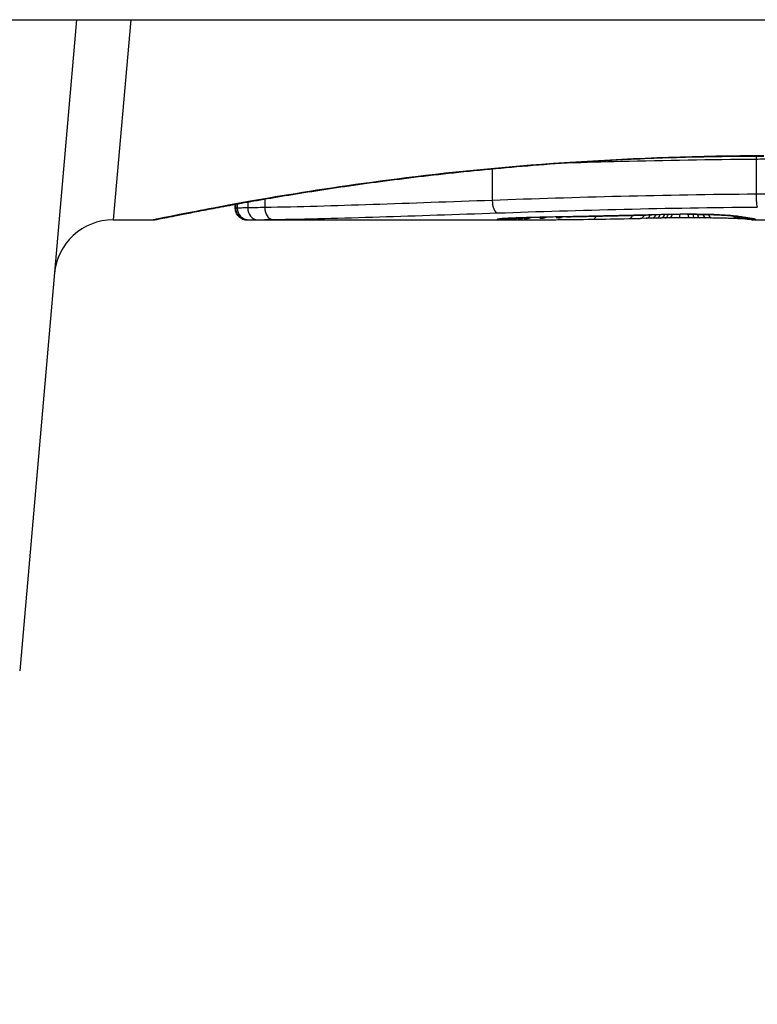
# Model space of a CAD drawing. Units: millimetres. Extents: x -4752 to 4813, y -4269 to 4747.
# Drawn here: x -1959 to -1953, y -2384 to -2375 of the extents above; entities that cross this region are included whole.
import ezdxf

# ---------------------------------------------------------------- set-up
doc = ezdxf.new("R2010")
doc.units = ezdxf.units.MM
doc.header["$LTSCALE"] = 55
doc.layers.add('SW_Toestellen', color=2, linetype='Continuous')

msp = doc.modelspace()

# ---------------------------------------------------------------- linework, layer by layer
at = {"layer": 'SW_Toestellen'}
for p, q in [((-2292.6339, -2375.5), (-1613.3661, -2375.5)), ((-1958.9265, -2375.5), (-1959.4101, -2381.0277)), ((-1958.4652, -2375.5), (-1958.617, -2377.2)), ((-1953.1534, -2376.6831), (-1953.1534, -2376.9816)), ((-1955.3951, -2376.766), (-1955.3951, -2377.0344)), ((-1957.4723, -2377.0484), (-1957.4723, -2377.0981)), ((-1957.3277, -2377.0231), (-1957.3277, -2377.0953)), ((-1957.5787, -2377.1), (-1957.5787, -2377.0675)), ((-1957.5759, -2377.067), (-1957.5759, -2377.1)), ((-1957.5613, -2377.0644), (-1957.5613, -2377.0998)), ((-1958.617, -2377.2), (-1958.277, -2377.2)), ((-1957.4767, -2377.2), (-1957.4765, -2377.2)), ((-1957.4767, -2377.2), (-1955.1656, -2377.2)), ((-1954.088, -2377.1864), (-1954.1378, -2377.1874)), ((-1954.0382, -2377.1854), (-1954.088, -2377.1864)), ((-1953.166, -2377.2), (-1952.4177, -2377.2))]:
    msp.add_line(p, q, dxfattribs=at)
for centre, radius, start, end in [((-1958.617, -2377.7), 0.5, 90, 175), ((-1953, -2371), 23, 202.90349, 337.09651)]:
    msp.add_arc(centre, radius, start, end, dxfattribs=at)
for centre, major_axis, ratio, start_param, end_param in [((-1955.3518, -2377.041), (0.0034, -0.0999), 0.431458, 4.631429, 6.205599), ((-1957.4765, -2377.1), (0, -0.1), 0.994521, 4.712389, 6.283231), ((-1957.4643, -2377.0999), (-0.0001, -0.1), 0.970084, 4.712389, 6.28343), ((-1957.3887, -2377.0988), (-0.0008, -0.1), 0.83588, 4.712389, 6.284436), ((-1957.2601, -2377.0968), (0.0015, -0.1), 0.676648, 4.687914, 6.260959), ((-1955.3343, -2377.0915), (0.0108, -0.0994), 0.97109, 6.17162, 6.283185), ((-1955.2992, -2377.0991), (0.0449, -0.0871), 0.960435, 5.773723, 6.283185), ((-1955.263, -2377.0996), (0.0453, -0.0849), 0.9391, 5.729905, 6.283185), ((-1955.222, -2377.0999), (0.0455, -0.0831), 0.928972, 5.694374, 6.283185), ((-1955.1697, -2377.1), (0.045, -0.0813), 0.92188, 5.661868, 6.283185), ((-1953.91, -2377.1379), (-1.6348, -0.0478), 0.024309, 0.694268, 0.741896), ((-1955.1146, -2377.0999), (0.0444, -0.08), 0.919867, 5.641368, 6.283185), ((-1953.598, -2377.119), (-2.0584, -0.0623), 0.025185, 0.741909, 0.834369), ((-1955.0668, -2377.0798), (0.0022, -0.1), 0.474623, 6.236673, 6.283185), ((-1953.4731, -2377.2255), (3.3493, 0.0361), 0.02131, 1.9653, 2.065703), ((-1954.9801, -2377.0992), (0.0425, -0.0778), 0.920094, 5.608771, 6.283185), ((-1952.7153, -2377.0239), (-3.3758, -0.1313), 0.034823, 0.834327, 0.889588), ((-1954.8387, -2377.098), (0.0413, -0.0762), 0.927308, 5.585488, 6.283185), ((-1952.1459, -2376.9835), (-4.2817, -0.1628), 0.033652, 0.889705, 0.974577), ((-1954.7631, -2377.0735), (0.002, -0.1), 0.383913, 6.232345, 6.283185), ((-1948.8118, -2216.2092), (-55.3044, -152.8567), 0.913601, 0.337452, 0.338458), ((-1954.6122, -2377.0704), (0.0021, -0.1), 0.383777, 6.229526, 6.283185), ((-1948.6572, -2216.1917), (-56.1942, -152.6104), 0.913268, 0.343629, 0.344634), ((-1954.5471, -2377.0942), (0.0015, -0.1), 0.561569, 0, 0.727436), ((-1952.2453, -2377.0887), (-4.1007, -0.1016), 0.014265, 0.974883, 1.063604), ((-1954.4614, -2377.0672), (0.0022, -0.1), 0.383639, 6.226707, 6.283185), ((-1941.7612, -2371.8775), (33.6732, 2.6716), 0.137063, 4.314882, 4.318276), ((-1954.3555, -2377.0649), (0.0022, -0.1), 0.38053, 6.224818, 6.283185), ((-1941.7404, -2372.0378), (33.6995, 2.6093), 0.132579, 4.318532, 4.321923), ((-1954.2495, -2377.0625), (0.0023, -0.1), 0.377417, 6.22295, 6.283185), ((-1944.67, -2374.7201), (25.5827, 1.4245), 0.080376, 4.324207, 4.332948), ((-1954.2375, -2377.0892), (0.0017, -0.1), 0.485735, 0, 0.754648), ((-1955.9201, -2376.9694), (-3.4745, 0.0626), 0.062351, 2.07799, 2.110534), ((-1954.1397, -2377.0874), (0.0019, -0.1), 0.514031, 0, 0.760824), ((-1954.09, -2377.0865), (0.002, -0.1), 0.514352, 0, 0.763107), ((-1953.6874, -2377.1934), (0.7389, 0.0012), 0.055898, 1.858835, 2.067185), ((-1954.0402, -2377.0854), (0.0021, -0.1), 0.514673, 0, 0.768284), ((-1952.2767, -2377.1626), (-3.4217, -0.0643), 0.0035, 5.24069, 5.253072), ((-1954.0038, -2377.0847), (0.0021, -0.1), 0.503985, 0, 0.771091), ((-1953.4361, -2377.207), (-1.1187, -0.0061), 0.026312, 5.202075, 5.242332), ((-1953.9643, -2377.0839), (0.0019, -0.1), 0.468884, 0, 0.773173), ((-1953.5972, -2377.2039), (-0.7749, -0.0023), 0.030872, 5.15313, 5.203007), ((-1953.9296, -2377.0832), (0.0017, -0.1), 0.424481, 0, 0.774592), ((-1953.7271, -2377.1976), (-0.469, -0.0006), 0.034477, 5.064201, 5.154779), ((-1953.8992, -2377.0542), (0.0018, -0.1), 0.281335, 6.218911, 6.283185), ((-1953.6979, -2377.1952), (0.7015, 0.0001), 0.06098, 1.629556, 1.859064), ((-1953.8901, -2377.0826), (0.0014, -0.1), 0.341656, 0, 0.776513), ((-1953.7633, -2377.1952), (-0.3629, -0.0001), 0.037066, 4.834299, 5.065108), ((-1953.8079, -2377.0819), (0.0005, -0.1), 0.120293, 0, 0.781303), ((-1953.7628, -2377.1959), (-0.3674, 0), 0.03843, 4.607137, 4.834328), ((-1953.7395, -2377.0525), (0.0004, -0.1), 0.058116, 6.220253, 6.283185), ((-1953.7238, -2377.0818), (-0.0004, -0.1), 0.103896, 5.496395, 6.283185), ((-1953.7734, -2377.1995), (-0.4695, 0), 0.037905, 4.506172, 4.607376), ((-1953.6765, -2377.0821), (-0.0008, -0.1), 0.202964, 5.493986, 6.283185), ((-1953.8235, -2377.2077), (-0.716, 0.0003), 0.036544, 4.445701, 4.50677), ((-1953.6337, -2377.0825), (-0.001, -0.1), 0.262001, 5.493276, 6.283185), ((-1953.8805, -2377.2134), (-0.9338, 0.0009), 0.034531, 4.387958, 4.446066), ((-1953.5816, -2377.0831), (-0.0013, -0.1), 0.317377, 5.495525, 6.283185), ((-1954.1337, -2377.2303), (-1.7312, 0.0045), 0.029623, 4.358871, 4.388658), ((-1953.5329, -2377.0838), (-0.0014, -0.1), 0.34544, 5.501779, 6.283185), ((-1953.4436, -2377.0587), (-0.0052, -0.0999), 0.666861, 0, 0.078585), ((-1953.2942, -2377.0901), (-0.0567, -0.0753), 0.965895, 0, 0.678544), ((-1953.2902, -2377.0727), (-0.0214, -0.0977), 0.976003, 0, 0.220294), ((-1953.2942, -2377.0901), (-0.0046, -0.0999), 0.847631, 0, 0.000178), ((-1953.2635, -2377.0776), (-0.0152, -0.0988), 0.961844, 0, 0.158332), ((-1963.2236, -2372.2047), (10.4441, -4.9202), 0.083115, 6.009509, 6.019714), ((-1953.1989, -2377.0965), (-0.0546, -0.0837), 0.996622, 0, 0.408116), ((-1953.2323, -2377.0822), (-0.0141, -0.099), 0.96468, 0, 0.146453), ((-1955.3359, -2376.9849), (2.1603, -0.2097), 0.011813, 0.195179, 0.258007), ((-1953.1713, -2377.0999), (-0.0533, -0.0845), 0.998718, 0, 0.514096), ((-1953.2005, -2377.0869), (-0.0156, -0.0988), 0.97833, 0, 0.159718), ((-1953.1576, -2377.0987), (0.0892, -0.0451), 0.999913, 4.712389, 5.180606), ((-1953.1774, -2377.091), (-0.0205, -0.0979), 0.991304, 0, 0.208702), ((-1953.1601, -2377.0958), (-0.0346, -0.0938), 0.999146, 0, 0.353884)]:
    msp.add_ellipse(centre, major_axis=major_axis, ratio=ratio, start_param=start_param, end_param=end_param, dxfattribs=at)
for points, knots in [([(-1958.277, -2377.2), (-1958.2739, -2377.2), (-1958.272, -2377.1999), (-1958.2665, -2377.1995), (-1958.2648, -2377.1993), (-1958.254, -2377.1979), (-1958.2508, -2377.1971), (-1958.2314, -2377.1935), (-1958.2154, -2377.1903), (-1958.1729, -2377.1819), (-1958.1466, -2377.1766), (-1958.0837, -2377.164), (-1958.0471, -2377.1568), (-1957.964, -2377.1404), (-1957.9174, -2377.1313), (-1957.8146, -2377.1115), (-1957.7583, -2377.1008), (-1957.6364, -2377.078), (-1957.5707, -2377.066), (-1957.4305, -2377.0409), (-1957.3558, -2377.0279), (-1957.1981, -2377.001), (-1957.115, -2376.9873), (-1956.9407, -2376.9594), (-1956.8496, -2376.9453), (-1956.66, -2376.917), (-1956.5615, -2376.9029), (-1956.3576, -2376.8749), (-1956.2523, -2376.8611), (-1956.0354, -2376.8342), (-1955.9238, -2376.821), (-1955.6953, -2376.7958), (-1955.5783, -2376.7836), (-1955.3395, -2376.7606), (-1955.2177, -2376.7497), (-1954.9701, -2376.7295), (-1954.8443, -2376.7202), (-1954.5894, -2376.7033), (-1954.4603, -2376.6958), (-1954.1272, -2376.679), (-1953.9214, -2376.6711), (-1953.5067, -2376.6606), (-1953.2978, -2376.6579), (-1953.089, -2376.6579)], [0.8178583, 0.8178583, 0.8178583, 0.8178583, 0.8197963, 0.8197963, 0.8246972, 0.8246972, 0.8537714, 0.8537714, 0.8942057, 0.8942057, 0.93464, 0.93464, 0.9750744, 0.9750744, 1.0155087, 1.0155087, 1.055943, 1.055943, 1.0963773, 1.0963773, 1.1368116, 1.1368116, 1.1772459, 1.1772459, 1.2176802, 1.2176802, 1.2581145, 1.2581145, 1.2985488, 1.2985488, 1.3389831, 1.3389831, 1.3794174, 1.3794174, 1.4198517, 1.4198517, 1.460286, 1.460286, 1.5007204, 1.5007204, 1.5636324, 1.5636324, 1.6265444, 1.6265444, 1.6265444, 1.6265444]), ([(-1953.089, -2376.6557), (-1954.1717, -2376.6557), (-1955.252, -2376.7351), (-1956.9229, -2376.9418), (-1957.5487, -2377.0575), (-1958.1463, -2377.1736), (-1958.2701, -2377.199), (-1958.2764, -2377.1995)], [-1.6265444, -1.6265444, -1.6265444, -1.6265444, -1.3017245, -1.3017245, -1.0086913, -1.0086913, -0.8178583, -0.8178583, -0.8178583, -0.8178583]), ([(-1954.7566, -2376.7145), (-1954.6066, -2376.71), (-1954.4548, -2376.7059), (-1953.9258, -2376.693), (-1953.5411, -2376.6863), (-1953.1534, -2376.6831)], [-0.1668663, -0.1668663, -0.1668663, -0.1668663, -0.1184874, -0.1184874, 0, 0, 0, 0]), ([(-1953.1534, -2376.6831), (-1953.1331, -2376.6828), (-1953.1127, -2376.6826), (-1953.0719, -2376.6824), (-1953.0514, -2376.6823), (-1953.0309, -2376.6823)], [-0.01335002, -0.01335002, -0.01335002, -0.01335002, -0.00667531, -0.00667531, 0, 0, 0, 0]), ([(-1955.3951, -2377.0344), (-1955.7472, -2377.0468), (-1956.0868, -2377.0594), (-1956.7334, -2377.0811), (-1957.0404, -2377.0902), (-1957.3277, -2377.0953)], [0, 0, 0, 0, 0.1156833, 0.1156833, 0.2312987, 0.2312987, 0.2312987, 0.2312987]), ([(-1953.1534, -2376.9816), (-1953.5414, -2376.9849), (-1953.9263, -2376.9916), (-1954.6777, -2377.0102), (-1955.044, -2377.022), (-1955.3951, -2377.0344)], [0, 0, 0, 0, 0.1149984, 0.1149984, 0.2299968, 0.2299968, 0.2299968, 0.2299968]), ([(-1953.1534, -2376.9816), (-1953.1535, -2376.9946), (-1953.1532, -2377.0076), (-1953.1522, -2377.0326), (-1953.1515, -2377.0442), (-1953.1496, -2377.0645), (-1953.1485, -2377.0729), (-1953.146, -2377.0856), (-1953.1446, -2377.0896), (-1953.1432, -2377.0909), (-1953.1432, -2377.091), (-1953.1432, -2377.091)], [-0.01572716, -0.01572716, -0.01572716, -0.01572716, -0.01182123, -0.01182123, -0.00791501, -0.00791501, -0.00400817, -0.00400817, 0, 0, 0.00007311, 0.00007311, 0.00007311, 0.00007311]), ([(-1953.0309, -2376.9808), (-1953.0514, -2376.9808), (-1953.0719, -2376.9809), (-1953.1127, -2376.9812), (-1953.1331, -2376.9814), (-1953.1534, -2376.9816)], [0, 0, 0, 0, 0.00560125, 0.00560125, 0.0112023, 0.0112023, 0.0112023, 0.0112023]), ([(-1957.5759, -2377.1), (-1957.5774, -2377.1), (-1957.5783, -2377.1), (-1957.5787, -2377.1), (-1957.5787, -2377.1), (-1957.5787, -2377.1)], [0, 0, 0, 0, 0.003384116, 0.003384116, 0.004296465, 0.004296465, 0.004296465, 0.004296465]), ([(-1957.4767, -2377.2), (-1957.477, -2377.2), (-1957.4774, -2377.2), (-1957.4782, -2377.2), (-1957.4786, -2377.2), (-1957.4796, -2377.2), (-1957.4801, -2377.2), (-1957.4813, -2377.1999), (-1957.4818, -2377.1999), (-1957.483, -2377.1999), (-1957.4835, -2377.1999), (-1957.4851, -2377.1998), (-1957.4861, -2377.1997), (-1957.4895, -2377.1994), (-1957.4913, -2377.1992), (-1957.4969, -2377.1983), (-1957.4996, -2377.1979), (-1957.5087, -2377.1955), (-1957.5142, -2377.1946), (-1957.5315, -2377.1851), (-1957.5373, -2377.1816), (-1957.5486, -2377.1717), (-1957.5531, -2377.1672), (-1957.5643, -2377.1528), (-1957.5713, -2377.1409), (-1957.5775, -2377.1177), (-1957.5787, -2377.1088), (-1957.5787, -2377.1)], [0.00016932, 0.00016932, 0.00016932, 0.00016932, 0.000994749, 0.000994749, 0.001820178, 0.001820178, 0.002645607, 0.002645607, 0.003058322, 0.003058322, 0.003336249, 0.003336249, 0.003668827, 0.003668827, 0.003908054, 0.003908054, 0.004048751, 0.004048751, 0.004172608, 0.004172608, 0.004217957, 0.004217957, 0.004242805, 0.004242805, 0.004277802, 0.004277802, 0.004296465, 0.004296465, 0.004296465, 0.004296465]), ([(-1957.5613, -2377.0998), (-1957.5647, -2377.0999), (-1957.5676, -2377.0999), (-1957.5725, -2377.1), (-1957.5745, -2377.1), (-1957.5759, -2377.1)], [0, 0, 0, 0, 0.003509592, 0.003509592, 0.007019184, 0.007019184, 0.007019184, 0.007019184]), ([(-1957.4723, -2377.0981), (-1957.4927, -2377.0985), (-1957.5104, -2377.0988), (-1957.5402, -2377.0994), (-1957.5523, -2377.0997), (-1957.5613, -2377.0998)], [0, 0, 0, 0, 0.00945322, 0.00945322, 0.01889913, 0.01889913, 0.01889913, 0.01889913]), ([(-1957.3277, -2377.0953), (-1957.3552, -2377.0958), (-1957.3811, -2377.0963), (-1957.4294, -2377.0973), (-1957.4518, -2377.0977), (-1957.4723, -2377.0981)], [0, 0, 0, 0, 0.00996162, 0.00996162, 0.0199164, 0.0199164, 0.0199164, 0.0199164]), ([(-1957.2601, -2377.1968), (-1956.9763, -2377.1925), (-1956.6732, -2377.1843), (-1956.0348, -2377.1643), (-1955.6995, -2377.1525), (-1955.3518, -2377.1408)], [-0.2312987, -0.2312987, -0.2312987, -0.2312987, -0.1156833, -0.1156833, 0, 0, 0, 0]), ([(-1955.3518, -2377.1408), (-1955.0062, -2377.1291), (-1954.6455, -2377.118), (-1953.9059, -2377.1005), (-1953.5269, -2377.0941), (-1953.1449, -2377.091), (-1953.1444, -2377.091), (-1953.1438, -2377.091), (-1953.1432, -2377.091)], [-0.2299968, -0.2299968, -0.2299968, -0.2299968, -0.1149984, -0.1149984, 0, 0, 0, 0.0001766, 0.0001766, 0.0001766, 0.0001766]), ([(-1957.4765, -2377.2), (-1957.4753, -2377.2), (-1957.4736, -2377.2), (-1957.4696, -2377.2), (-1957.4671, -2377.1999), (-1957.4643, -2377.1999)], [-0.007019184, -0.007019184, -0.007019184, -0.007019184, -0.003509592, -0.003509592, 0, 0, 0, 0]), ([(-1957.4643, -2377.1999), (-1957.4566, -2377.1998), (-1957.4464, -2377.1997), (-1957.4211, -2377.1993), (-1957.406, -2377.199), (-1957.3887, -2377.1988)], [-0.01889913, -0.01889913, -0.01889913, -0.01889913, -0.00945322, -0.00945322, 0, 0, 0, 0]), ([(-1957.3887, -2377.1988), (-1957.3705, -2377.1985), (-1957.3506, -2377.1982), (-1957.3076, -2377.1975), (-1957.2845, -2377.1971), (-1957.2601, -2377.1968)], [-0.0199164, -0.0199164, -0.0199164, -0.0199164, -0.00996162, -0.00996162, 0, 0, 0, 0]), ([(-1955.3343, -2377.1915), (-1955.3517, -2377.1934), (-1955.3576, -2377.195), (-1955.3457, -2377.1976), (-1955.3279, -2377.1985), (-1955.2992, -2377.1991)], [-0.04399559, -0.04399559, -0.04399559, -0.04399559, -0.02199908, -0.02199908, 0, 0, 0, 0]), ([(-1955.0668, -2377.1797), (-1955.1191, -2377.1809), (-1955.1668, -2377.1824), (-1955.245, -2377.1855), (-1955.2764, -2377.1871), (-1955.3145, -2377.1896), (-1955.3261, -2377.1905), (-1955.3343, -2377.1915)], [-0.04503682, -0.04503682, -0.04503682, -0.04503682, -0.02718195, -0.02718195, -0.0104546, -0.0104546, 0, 0, 0, 0]), ([(-1955.3306, -2377.1918), (-1955.3306, -2377.1918), (-1955.33, -2377.1917), (-1955.3281, -2377.1914), (-1955.3265, -2377.1912), (-1955.3243, -2377.191), (-1955.3239, -2377.1909), (-1955.3235, -2377.1909)], [0.037250347, 0.037250347, 0.037250347, 0.037250347, 0.040070725, 0.040070725, 0.043354689, 0.043354689, 0.04399559, 0.04399559, 0.04399559, 0.04399559]), ([(-1955.3235, -2377.1909), (-1955.3185, -2377.1904), (-1955.3099, -2377.1896), (-1955.2877, -2377.1881), (-1955.274, -2377.1872), (-1955.2423, -2377.1856), (-1955.2242, -2377.1848), (-1955.1843, -2377.1832), (-1955.1625, -2377.1824), (-1955.1157, -2377.181), (-1955.0907, -2377.1804), (-1955.0646, -2377.1798)], [0, 0, 0, 0, 0.00900736, 0.00900736, 0.01801473, 0.01801473, 0.02702209, 0.02702209, 0.03602946, 0.03602946, 0.04503682, 0.04503682, 0.04503682, 0.04503682]), ([(-1955.2992, -2377.1991), (-1955.2939, -2377.1992), (-1955.2883, -2377.1993), (-1955.2762, -2377.1995), (-1955.2698, -2377.1995), (-1955.263, -2377.1996)], [-0.008058645, -0.008058645, -0.008058645, -0.008058645, -0.004029323, -0.004029323, 0, 0, 0, 0]), ([(-1955.263, -2377.1996), (-1955.2566, -2377.1997), (-1955.2499, -2377.1997), (-1955.2363, -2377.1998), (-1955.2292, -2377.1999), (-1955.222, -2377.1999)], [-0.007590145, -0.007590145, -0.007590145, -0.007590145, -0.003795073, -0.003795073, 0, 0, 0, 0]), ([(-1955.222, -2377.1999), (-1955.2137, -2377.1999), (-1955.2052, -2377.1999), (-1955.1878, -2377.2), (-1955.1788, -2377.2), (-1955.1697, -2377.2)], [-0.008647942, -0.008647942, -0.008647942, -0.008647942, -0.004323971, -0.004323971, 0, 0, 0, 0]), ([(-1954.7631, -2377.1733), (-1954.8149, -2377.1744), (-1954.8661, -2377.1754), (-1954.9674, -2377.1775), (-1955.0174, -2377.1786), (-1955.0668, -2377.1797)], [-0.03365376, -0.03365376, -0.03365376, -0.03365376, -0.01682564, -0.01682564, 0, 0, 0, 0]), ([(-1954.6122, -2377.1703), (-1954.6374, -2377.1708), (-1954.6625, -2377.1713), (-1954.7128, -2377.1723), (-1954.738, -2377.1728), (-1954.7631, -2377.1733)], [-0.01634173, -0.01634173, -0.01634173, -0.01634173, -0.00817087, -0.00817087, 0, 0, 0, 0]), ([(-1954.4614, -2377.1671), (-1954.4865, -2377.1676), (-1954.5116, -2377.1682), (-1954.5619, -2377.1693), (-1954.5871, -2377.1698), (-1954.6122, -2377.1703)], [-0.01634174, -0.01634174, -0.01634174, -0.01634174, -0.00817087, -0.00817087, 0, 0, 0, 0]), ([(-1954.3555, -2377.1648), (-1954.3731, -2377.1652), (-1954.3908, -2377.1655), (-1954.4261, -2377.1663), (-1954.4437, -2377.1667), (-1954.4614, -2377.1671)], [-0.01145807, -0.01145807, -0.01145807, -0.01145807, -0.00572902, -0.00572902, 0, 0, 0, 0]), ([(-1954.2495, -2377.1624), (-1954.2672, -2377.1628), (-1954.2848, -2377.1632), (-1954.3202, -2377.164), (-1954.3378, -2377.1644), (-1954.3555, -2377.1648)], [-0.01145818, -0.01145818, -0.01145818, -0.01145818, -0.00572908, -0.00572908, 0, 0, 0, 0]), ([(-1954.0422, -2377.1575), (-1954.0759, -2377.1583), (-1954.1096, -2377.1591), (-1954.1787, -2377.1607), (-1954.2141, -2377.1616), (-1954.2495, -2377.1624)], [-0.02235269, -0.02235269, -0.02235269, -0.02235269, -0.01146936, -0.01146936, 0, 0, 0, 0]), ([(-1953.8992, -2377.154), (-1953.9249, -2377.1545), (-1953.9503, -2377.155), (-1953.998, -2377.1562), (-1954.0204, -2377.1568), (-1954.0422, -2377.1575)], [-0.01611114, -0.01611114, -0.01611114, -0.01611114, -0.00805557, -0.00805557, -0.00062837, -0.00062837, -0.00062837, -0.00062837]), ([(-1954.0422, -2377.1575), (-1954.0421, -2377.1576), (-1954.042, -2377.1576), (-1954.041, -2377.1577), (-1954.0402, -2377.1577), (-1954.0393, -2377.1577)], [-0.0000731827, -0.0000731827, -0.0000731827, -0.0000731827, 0, 0, 0.0006007018, 0.0006007018, 0.0006007018, 0.0006007018]), ([(-1953.7395, -2377.1523), (-1953.7665, -2377.1524), (-1953.7934, -2377.1526), (-1953.8468, -2377.1531), (-1953.8732, -2377.1535), (-1953.8992, -2377.154)], [-0.01624227, -0.01624227, -0.01624227, -0.01624227, -0.00812076, -0.00812076, 0, 0, 0, 0]), ([(-1953.4436, -2377.1586), (-1953.4721, -2377.157), (-1953.5044, -2377.1557), (-1953.5771, -2377.1536), (-1953.6182, -2377.1528), (-1953.6864, -2377.1522), (-1953.713, -2377.1522), (-1953.7395, -2377.1523)], [-0.03217474, -0.03217474, -0.03217474, -0.03217474, -0.02065922, -0.02065922, -0.00794585, -0.00794585, 0, 0, 0, 0]), ([(-1953.7391, -2377.1525), (-1953.718, -2377.1524), (-1953.6968, -2377.1524), (-1953.6548, -2377.1527), (-1953.634, -2377.1529), (-1953.5932, -2377.1536), (-1953.5732, -2377.154), (-1953.5347, -2377.155), (-1953.5161, -2377.1557), (-1953.4809, -2377.157), (-1953.4643, -2377.1578), (-1953.4488, -2377.1586)], [0, 0, 0, 0, 0.00643495, 0.00643495, 0.01286989, 0.01286989, 0.01930484, 0.01930484, 0.02573979, 0.02573979, 0.03217474, 0.03217474, 0.03217474, 0.03217474]), ([(-1953.2988, -2377.19), (-1953.3095, -2377.1895), (-1953.3214, -2377.189), (-1953.3475, -2377.188), (-1953.3616, -2377.1876), (-1953.3918, -2377.1866), (-1953.4078, -2377.1862), (-1953.4415, -2377.1854), (-1953.4592, -2377.185), (-1953.4958, -2377.1843), (-1953.5148, -2377.184), (-1953.5342, -2377.1837)], [0.00002512, 0.00002512, 0.00002512, 0.00002512, 0.0062945, 0.0062945, 0.01256389, 0.01256389, 0.01883327, 0.01883327, 0.02510266, 0.02510266, 0.03137204, 0.03137204, 0.03137204, 0.03137204]), ([(-1953.4488, -2377.1586), (-1953.4338, -2377.1594), (-1953.4197, -2377.1602), (-1953.3936, -2377.1619), (-1953.3816, -2377.1628), (-1953.3598, -2377.1646), (-1953.3502, -2377.1655), (-1953.3335, -2377.1672), (-1953.3265, -2377.1681), (-1953.3159, -2377.1696), (-1953.3123, -2377.1703), (-1953.3116, -2377.1704)], [0, 0, 0, 0, 0.00619686, 0.00619686, 0.01239371, 0.01239371, 0.01859057, 0.01859057, 0.02478742, 0.02478742, 0.03098428, 0.03098428, 0.03098428, 0.03098428]), ([(-1953.2902, -2377.1726), (-1953.3012, -2377.1702), (-1953.3202, -2377.1677), (-1953.3721, -2377.1629), (-1953.4051, -2377.1606), (-1953.4436, -2377.1586)], [-0.03098428, -0.03098428, -0.03098428, -0.03098428, -0.01549547, -0.01549547, 0, 0, 0, 0]), ([(-1953.3116, -2377.1704), (-1953.3095, -2377.1709), (-1953.3074, -2377.1713), (-1953.3032, -2377.1722), (-1953.301, -2377.1726), (-1953.2967, -2377.1734), (-1953.2945, -2377.1738), (-1953.2901, -2377.1746), (-1953.2878, -2377.1749), (-1953.2833, -2377.1757), (-1953.281, -2377.1761), (-1953.2787, -2377.1764)], [0, 0, 0, 0, 0.00221059, 0.00221059, 0.00442119, 0.00442119, 0.00663178, 0.00663178, 0.00884238, 0.00884238, 0.01105297, 0.01105297, 0.01105297, 0.01105297]), ([(-1953.2148, -2377.1952), (-1953.2148, -2377.1952), (-1953.215, -2377.1952), (-1953.2167, -2377.195), (-1953.2198, -2377.1947), (-1953.2281, -2377.194), (-1953.2334, -2377.1936), (-1953.2459, -2377.1928), (-1953.2531, -2377.1923), (-1953.2692, -2377.1914), (-1953.2781, -2377.191), (-1953.2914, -2377.1903), (-1953.295, -2377.1902), (-1953.2988, -2377.19)], [0.00207878, 0.00207878, 0.00207878, 0.00207878, 0.00381825, 0.00381825, 0.00978242, 0.00978242, 0.01574659, 0.01574659, 0.02171077, 0.02171077, 0.02767494, 0.02767494, 0.02982087, 0.02982087, 0.02982087, 0.02982087]), ([(-1953.2635, -2377.1775), (-1953.2685, -2377.1767), (-1953.2732, -2377.1759), (-1953.2821, -2377.1743), (-1953.2863, -2377.1734), (-1953.2902, -2377.1726)], [-0.01105297, -0.01105297, -0.01105297, -0.01105297, -0.0055263, -0.0055263, 0, 0, 0, 0]), ([(-1953.2323, -2377.1821), (-1953.2374, -2377.1814), (-1953.2426, -2377.1806), (-1953.253, -2377.1791), (-1953.2582, -2377.1783), (-1953.2635, -2377.1775)], [-0.01175139, -0.01175139, -0.01175139, -0.01175139, -0.00587573, -0.00587573, 0, 0, 0, 0]), ([(-1953.2005, -2377.1869), (-1953.2052, -2377.1861), (-1953.2101, -2377.1854), (-1953.2208, -2377.1838), (-1953.2264, -2377.183), (-1953.2323, -2377.1821)], [-0.01367087, -0.01367087, -0.01367087, -0.01367087, -0.0068356, -0.0068356, 0, 0, 0, 0]), ([(-1953.2161, -2377.1857), (-1953.2144, -2377.186), (-1953.2128, -2377.1862), (-1953.2098, -2377.1867), (-1953.2084, -2377.187), (-1953.2057, -2377.1874), (-1953.2045, -2377.1876), (-1953.2023, -2377.1881), (-1953.2012, -2377.1882), (-1953.1994, -2377.1886), (-1953.1986, -2377.1888), (-1953.1979, -2377.1889)], [0, 0, 0, 0, 0.00277127, 0.00277127, 0.00554255, 0.00554255, 0.00831382, 0.00831382, 0.01108509, 0.01108509, 0.01385637, 0.01385637, 0.01385637, 0.01385637]), ([(-1953.1763, -2377.1997), (-1953.179, -2377.1996), (-1953.1816, -2377.1994), (-1953.1869, -2377.199), (-1953.1895, -2377.1987), (-1953.1948, -2377.1982), (-1953.1974, -2377.1978), (-1953.2026, -2377.1971), (-1953.2053, -2377.1968), (-1953.2106, -2377.1959), (-1953.2133, -2377.1955), (-1953.216, -2377.195)], [0, 0, 0, 0, 0.00655158, 0.00655158, 0.01310316, 0.01310316, 0.01965475, 0.01965475, 0.02620633, 0.02620633, 0.03275791, 0.03275791, 0.03275791, 0.03275791]), ([(-1953.1774, -2377.191), (-1953.1804, -2377.1904), (-1953.1838, -2377.1897), (-1953.1915, -2377.1883), (-1953.1958, -2377.1876), (-1953.2005, -2377.1869)], [-0.01385637, -0.01385637, -0.01385637, -0.01385637, -0.00692833, -0.00692833, 0, 0, 0, 0]), ([(-1953.1979, -2377.1889), (-1953.1967, -2377.1892), (-1953.1956, -2377.1894), (-1953.194, -2377.1898), (-1953.1934, -2377.1899), (-1953.193, -2377.19), (-1953.1929, -2377.1901), (-1953.1929, -2377.1901)], [0, 0, 0, 0, 0.00416292, 0.00416292, 0.00832584, 0.00832584, 0.01013151, 0.01013151, 0.01013151, 0.01013151]), ([(-1953.1601, -2377.1958), (-1953.1614, -2377.1951), (-1953.1635, -2377.1944), (-1953.1693, -2377.1928), (-1953.1729, -2377.1919), (-1953.1774, -2377.191)], [-0.02081459, -0.02081459, -0.02081459, -0.02081459, -0.01040744, -0.01040744, 0, 0, 0, 0]), ([(-1953.166, -2377.2), (-1953.1667, -2377.2), (-1953.1675, -2377.2), (-1953.1689, -2377.2), (-1953.1696, -2377.2), (-1953.1709, -2377.1999), (-1953.1716, -2377.1999), (-1953.173, -2377.1999), (-1953.1736, -2377.1998), (-1953.175, -2377.1998), (-1953.1756, -2377.1998), (-1953.1763, -2377.1997)], [0.024590106, 0.024590106, 0.024590106, 0.024590106, 0.026282247, 0.026282247, 0.027974388, 0.027974388, 0.029666529, 0.029666529, 0.03135867, 0.03135867, 0.033050811, 0.033050811, 0.033050811, 0.033050811]), ([(-1953.166, -2377.2), (-1953.1645, -2377.2), (-1953.1632, -2377.2), (-1953.1598, -2377.1997), (-1953.1583, -2377.1993), (-1953.1576, -2377.1987)], [-0.02459011, -0.02459011, -0.02459011, -0.02459011, -0.01652533, -0.01652533, 0, 0, 0, 0]), ([(-1953.1576, -2377.1987), (-1953.1571, -2377.1984), (-1953.1571, -2377.198), (-1953.158, -2377.197), (-1953.1588, -2377.1964), (-1953.1601, -2377.1958)], [-0.02040959, -0.02040959, -0.02040959, -0.02040959, -0.01020481, -0.01020481, 0, 0, 0, 0])]:
    msp.add_open_spline(points, degree=3, knots=knots, dxfattribs=at)
for points in [[(-1953.1538, -2376.658), (-1953.1536, -2376.6663), (-1953.1535, -2376.6747), (-1953.1534, -2376.6831)], [(-1955.1697, -2377.2), (-1955.1683, -2377.2), (-1955.167, -2377.2), (-1955.1656, -2377.2)]]:
    msp.add_open_spline(points, degree=3, dxfattribs=at)

doc.saveas('drawing.dxf')
